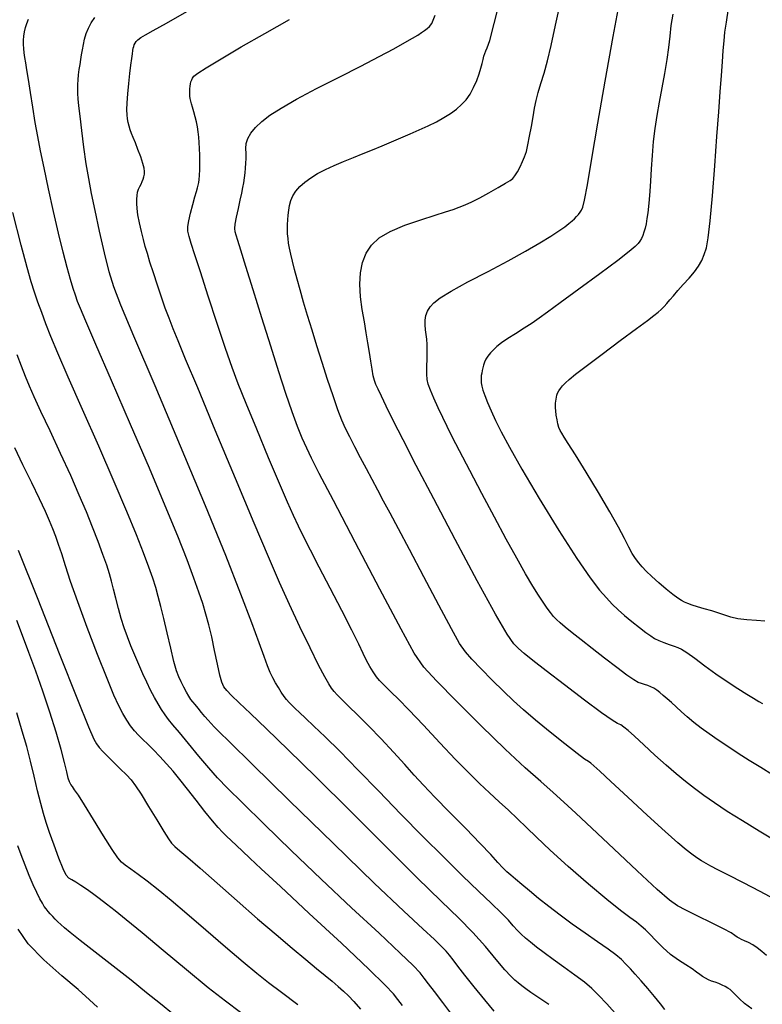
# Model space of a CAD drawing. Extents: x 359663 to 362863, y 1045789 to 1048789.
# Drawn here: x 362482 to 362628, y 1047817 to 1048010 of the extents above; entities that cross this region are included whole.
import ezdxf

# ---------------------------------------------------------------- set-up
doc = ezdxf.new("R2010")
doc.units = 0
doc.header["$MEASUREMENT"] = 0
doc.layers.add('INDEX', color=1, linetype='CONTINUOUS')
doc.layers.add('INTER', color=33, linetype='CONTINUOUS')

msp = doc.modelspace()

# ---------------------------------------------------------------- linework, layer by layer
at = {"layer": 'INDEX', "linetype": 'CONTINUOUS'}
for points, elevation in [([(362628.14, 1047892.26), (362626.51, 1047892.36), (362624.61, 1047892.49), (362622.83, 1047892.69), (362622.83, 1047892.69), (362621.44, 1047893), (362620.29, 1047893.39), (362619.11, 1047893.82), (362619.11, 1047893.82), (362617.72, 1047894.26), (362616.24, 1047894.68), (362614.9, 1047895.07), (362614.9, 1047895.07), (362613.83, 1047895.4), (362613.01, 1047895.7), (362612.35, 1047895.98), (362612.35, 1047895.98), (362611.74, 1047896.29), (362611.03, 1047896.74), (362610.07, 1047897.47), (362610.07, 1047897.47), (362608.76, 1047898.54), (362607.3, 1047899.8), (362605.93, 1047901.03), (362605.93, 1047901.03), (362604.85, 1047902.05), (362604.03, 1047902.92), (362603.36, 1047903.73), (362603.36, 1047903.73), (362602.73, 1047904.57), (362602.1, 1047905.56), (362601.4, 1047906.81), (362601.4, 1047906.81), (362600.55, 1047908.46), (362599.38, 1047910.69), (362597.71, 1047913.7), (362597.71, 1047913.7), (362595.47, 1047917.52), (362593.03, 1047921.53), (362590.92, 1047924.94), (362590.92, 1047924.94), (362589.51, 1047927.17), (362588.7, 1047928.43), (362588.23, 1047929.17), (362588.23, 1047929.17), (362587.91, 1047929.75), (362587.67, 1047930.33), (362587.48, 1047931.01), (362587.3, 1047931.85), (362587.16, 1047932.75), (362587.06, 1047933.57), (362587.06, 1047933.57), (362587, 1047934.21), (362586.99, 1047934.71), (362587.01, 1047935.12), (362587.01, 1047935.12), (362587.04, 1047935.52), (362587.1, 1047935.91), (362587.17, 1047936.29), (362587.17, 1047936.29), (362587.26, 1047936.67), (362587.41, 1047937.06), (362587.63, 1047937.49), (362587.63, 1047937.49), (362587.96, 1047937.96), (362588.4, 1047938.49), (362588.95, 1047939.08), (362588.95, 1047939.08), (362589.68, 1047939.76), (362590.9, 1047940.78), (362593, 1047942.4), (362593, 1047942.4), (362596.16, 1047944.75), (362599.74, 1047947.4), (362602.92, 1047949.75), (362602.92, 1047949.75), (362605.07, 1047951.34), (362606.35, 1047952.32), (362607.15, 1047952.97), (362607.15, 1047952.97), (362607.79, 1047953.53), (362608.36, 1047954.08), (362608.91, 1047954.68), (362608.91, 1047954.68), (362609.5, 1047955.39), (362610.18, 1047956.23), (362611.03, 1047957.23), (362611.03, 1047957.23), (362612.1, 1047958.4), (362613.24, 1047959.66), (362614.3, 1047960.9), (362614.3, 1047960.9), (362615.12, 1047962.06), (362615.75, 1047963.17), (362616.24, 1047964.3), (362616.24, 1047964.3), (362616.65, 1047965.61), (362617.03, 1047967.62), (362617.43, 1047970.93), (362617.43, 1047970.93), (362617.87, 1047975.89), (362618.32, 1047981.74), (362618.74, 1047987.5), (362618.74, 1047987.5), (362619.09, 1047992.35), (362619.38, 1047996.29), (362619.61, 1047999.51), (362619.61, 1047999.51), (362619.8, 1048002.18), (362619.97, 1048004.42), (362620.13, 1048006.32), (362620.13, 1048006.32), (362620.31, 1048008.06), (362620.59, 1048010.03), (362621.03, 1048012.7)], 2590), ([(362628.47, 1047826.51), (362627.53, 1047827.31), (362626.66, 1047828.02), (362626.66, 1047828.02), (362625.78, 1047828.59), (362624.92, 1047829.03), (362624.17, 1047829.38), (362624.17, 1047829.38), (362623.57, 1047829.65), (362623.08, 1047829.88), (362622.68, 1047830.12), (362622.68, 1047830.12), (362622.26, 1047830.43), (362621.5, 1047830.92), (362620.04, 1047831.74), (362620.04, 1047831.74), (362617.69, 1047832.93), (362614.97, 1047834.26), (362612.59, 1047835.42), (362612.59, 1047835.42), (362610.95, 1047836.26), (362609.4, 1047837.36), (362606.98, 1047839.5), (362606.98, 1047839.5), (362603.08, 1047843.12), (362598.44, 1047847.48), (362594.15, 1047851.54), (362594.15, 1047851.54), (362591, 1047854.51), (362588.67, 1047856.67), (362586.55, 1047858.56), (362586.55, 1047858.56), (362584.09, 1047860.69), (362581.02, 1047863.41), (362577.11, 1047867.04), (362577.11, 1047867.04), (362572.36, 1047871.67), (362567.52, 1047876.51), (362563.58, 1047880.53), (362563.58, 1047880.53), (362561.12, 1047883.21), (362559.24, 1047885.96), (362556.65, 1047890.66), (362556.65, 1047890.66), (362552.5, 1047898.5), (362547.64, 1047907.74), (362543.35, 1047915.94), (362540.58, 1047921.25), (362539.04, 1047924.29), (362538.1, 1047926.26), (362538.1, 1047926.26), (362537.24, 1047928.22), (362536.31, 1047930.53), (362535.26, 1047933.39), (362535.26, 1047933.39), (362534.03, 1047936.97), (362532.62, 1047941.29), (362531.02, 1047946.32), (362531.02, 1047946.32), (362529.26, 1047951.9), (362527.56, 1047957.39), (362526.13, 1047962), (362526.13, 1047962), (362525.15, 1047965.15), (362524.55, 1047967.05), (362524.21, 1047968.13), (362524.21, 1047968.13), (362524.01, 1047968.8), (362523.96, 1047969.41), (362524.06, 1047970.3), (362524.06, 1047970.3), (362524.32, 1047971.69), (362524.67, 1047973.39), (362525.03, 1047975.03), (362525.03, 1047975.03), (362525.32, 1047976.38), (362525.55, 1047977.48), (362525.73, 1047978.45), (362525.73, 1047978.45), (362525.88, 1047979.41), (362526, 1047980.36), (362526.09, 1047981.32), (362526.09, 1047981.32), (362526.14, 1047982.28), (362526.17, 1047983.23), (362526.17, 1047984.19), (362526.17, 1047984.19), (362526.16, 1047985.15), (362526.23, 1047986.13), (362526.52, 1047987.14), (362526.52, 1047987.14), (362527.1, 1047988.2), (362528.02, 1047989.32), (362529.26, 1047990.48), (362529.26, 1047990.48), (362530.86, 1047991.71), (362533.05, 1047993.13), (362536.07, 1047994.85), (362536.07, 1047994.85), (362540.03, 1047996.94), (362544.46, 1047999.21), (362548.73, 1048001.39), (362548.73, 1048001.39), (362552.34, 1048003.27), (362555.2, 1048004.8), (362557.36, 1048005.99), (362557.36, 1048005.99), (362558.87, 1048006.85), (362559.91, 1048007.47), (362560.65, 1048007.95), (362560.65, 1048007.95), (362561.26, 1048008.36), (362561.79, 1048008.76), (362562.24, 1048009.16), (362562.24, 1048009.16), (362562.68, 1048009.75), (362563.33, 1048011.39)], 2580), ([(362574.95, 1047815.57), (362573.08, 1047817.78), (362571.04, 1047820.32), (362569.19, 1047822.66), (362569.19, 1047822.66), (362567.82, 1047824.41), (362566.86, 1047825.64), (362566.14, 1047826.55), (362566.14, 1047826.55), (362565.49, 1047827.33), (362564.62, 1047828.26), (362563.22, 1047829.62), (362563.22, 1047829.62), (362560.93, 1047831.74), (362557.19, 1047835.23), (362551.39, 1047840.75), (362551.39, 1047840.75), (362543.36, 1047848.52), (362534.68, 1047856.98), (362527.38, 1047864.11), (362522.97, 1047868.44), (362520.86, 1047870.53), (362519.94, 1047871.45), (362519.94, 1047871.45), (362519.3, 1047872.11), (362518.7, 1047872.77), (362518.08, 1047873.48), (362518.08, 1047873.48), (362517.41, 1047874.29), (362516.74, 1047875.1), (362516.16, 1047875.82), (362516.16, 1047875.82), (362515.71, 1047876.36), (362515.34, 1047876.86), (362514.94, 1047877.46), (362514.94, 1047877.46), (362514.46, 1047878.3), (362513.93, 1047879.28), (362513.41, 1047880.28), (362513.41, 1047880.28), (362512.97, 1047881.26), (362512.53, 1047882.48), (362512.01, 1047884.3), (362512.01, 1047884.3), (362511.37, 1047886.9), (362510.68, 1047889.91), (362510.01, 1047892.79), (362510.01, 1047892.79), (362509.44, 1047895.14), (362508.93, 1047897.08), (362508.42, 1047898.84), (362508.42, 1047898.84), (362507.83, 1047900.69), (362507.08, 1047902.88), (362506.05, 1047905.64), (362506.05, 1047905.64), (362504.64, 1047909.22), (362502.75, 1047913.82), (362500.28, 1047919.63), (362500.28, 1047919.63), (362497.22, 1047926.61), (362494.02, 1047933.85), (362491.2, 1047940.24), (362491.2, 1047940.24), (362489.18, 1047944.93), (362487.82, 1047948.22), (362486.84, 1047950.71), (362486.84, 1047950.71), (362486.02, 1047952.91), (362485.28, 1047954.96), (362484.61, 1047956.92), (362484.61, 1047956.92), (362483.95, 1047958.97), (362483.13, 1047961.79), (362481.95, 1047966.18), (362481.95, 1047966.18), (362480.33, 1047972.56)], 2570), ([(362525.08, 1047815.28), (362522.12, 1047817.5), (362518.74, 1047820.17), (362518.74, 1047820.17), (362514.48, 1047823.67), (362509.88, 1047827.49), (362505.73, 1047830.95), (362505.73, 1047830.95), (362502.64, 1047833.49), (362500.44, 1047835.27), (362498.78, 1047836.58), (362498.78, 1047836.58), (362497.33, 1047837.7), (362496.02, 1047838.69), (362494.82, 1047839.54), (362494.82, 1047839.54), (362493.71, 1047840.28), (362492.73, 1047840.89), (362491.94, 1047841.35), (362491.94, 1047841.35), (362491.35, 1047841.72), (362490.84, 1047842.32), (362490.22, 1047843.55), (362489.38, 1047845.64), (362488.44, 1047848.19), (362487.57, 1047850.66), (362487.57, 1047850.66), (362486.9, 1047852.64), (362486.36, 1047854.4), (362485.83, 1047856.38), (362485.83, 1047856.38), (362485.22, 1047858.89), (362484.54, 1047861.76), (362483.82, 1047864.72), (362483.82, 1047864.72), (362483.07, 1047867.59), (362482.2, 1047870.63), (362481.11, 1047874.21)], 2560)]:
    msp.add_lwpolyline(points, dxfattribs=dict(at, elevation=elevation))
at = {"layer": 'INTER', "color": 33, "linetype": 'CONTINUOUS'}
for points, elevation in [([(362630.07, 1047837.55), (362627.23, 1047839.07), (362623.94, 1047840.76), (362620.97, 1047842.28), (362620.97, 1047842.28), (362618.89, 1047843.35), (362617.55, 1047844.07), (362616.59, 1047844.61), (362616.59, 1047844.61), (362615.71, 1047845.14), (362614.8, 1047845.72), (362613.82, 1047846.4), (362613.82, 1047846.4), (362612.66, 1047847.28), (362611.02, 1047848.66), (362608.53, 1047850.87), (362608.53, 1047850.87), (362605.03, 1047854.07), (362601.19, 1047857.64), (362597.87, 1047860.73), (362597.87, 1047860.73), (362595.73, 1047862.72), (362594.55, 1047863.79), (362593.94, 1047864.29), (362593.94, 1047864.29), (362593.47, 1047864.61), (362592.72, 1047865.13), (362591.27, 1047866.21), (362591.27, 1047866.21), (362588.86, 1047868.09), (362585.92, 1047870.44), (362583.07, 1047872.78), (362583.07, 1047872.78), (362580.74, 1047874.77), (362578.75, 1047876.56), (362576.77, 1047878.46), (362574.56, 1047880.65), (362572.37, 1047882.88), (362570.55, 1047884.77), (362570.55, 1047884.77), (362569.29, 1047886.18), (362568.16, 1047887.84), (362566.55, 1047890.7), (362566.55, 1047890.7), (362564.05, 1047895.37), (362561.09, 1047900.97), (362558.28, 1047906.3), (362558.28, 1047906.3), (362556.11, 1047910.41), (362554.49, 1047913.44), (362553.21, 1047915.84), (362553.21, 1047915.84), (362552.06, 1047918), (362550.96, 1047920.07), (362549.85, 1047922.17), (362549.85, 1047922.17), (362548.7, 1047924.37), (362547.57, 1047926.54), (362546.57, 1047928.49), (362546.57, 1047928.49), (362545.75, 1047930.13), (362545.02, 1047931.77), (362544.22, 1047933.81), (362544.22, 1047933.81), (362543.27, 1047936.52), (362542.21, 1047939.72), (362541.13, 1047943.09), (362541.13, 1047943.09), (362540.1, 1047946.36), (362539.15, 1047949.45), (362538.28, 1047952.33), (362538.28, 1047952.33), (362537.5, 1047954.97), (362536.81, 1047957.35), (362536.21, 1047959.49), (362536.21, 1047959.49), (362535.7, 1047961.38), (362535.28, 1047963.02), (362534.95, 1047964.41), (362534.95, 1047964.41), (362534.71, 1047965.56), (362534.54, 1047966.56), (362534.43, 1047967.47), (362534.43, 1047967.47), (362534.35, 1047968.38), (362534.32, 1047969.3), (362534.32, 1047970.22), (362534.32, 1047970.22), (362534.37, 1047971.15), (362534.45, 1047972.09), (362534.57, 1047973.04), (362534.57, 1047973.04), (362534.74, 1047973.99), (362535, 1047974.94), (362535.4, 1047975.88), (362535.4, 1047975.88), (362535.98, 1047976.8), (362536.75, 1047977.7), (362537.72, 1047978.57), (362537.72, 1047978.57), (362538.88, 1047979.42), (362540.24, 1047980.26), (362541.78, 1047981.06), (362541.78, 1047981.06), (362543.51, 1047981.85), (362545.36, 1047982.62), (362547.27, 1047983.39), (362547.27, 1047983.39), (362549.17, 1047984.16), (362551.05, 1047984.94), (362552.92, 1047985.71), (362552.92, 1047985.71), (362554.77, 1047986.49), (362556.61, 1047987.27), (362558.43, 1047988.05), (362558.43, 1047988.05), (362560.23, 1047988.84), (362561.96, 1047989.64), (362563.59, 1047990.44), (362563.59, 1047990.44), (362565.06, 1047991.25), (362566.38, 1047992.08), (362567.54, 1047992.92), (362567.54, 1047992.92), (362568.55, 1047993.79), (362569.43, 1047994.74), (362570.21, 1047995.84), (362570.21, 1047995.84), (362570.91, 1047997.14), (362571.51, 1047998.52), (362571.99, 1047999.83), (362571.99, 1047999.83), (362572.34, 1048000.95), (362572.58, 1048001.89), (362572.77, 1048002.67), (362572.94, 1048003.31), (362573.11, 1048003.86), (362573.31, 1048004.35), (362573.31, 1048004.35), (362573.58, 1048004.94), (362574.07, 1048006.42), (362574.97, 1048009.73), (362574.97, 1048009.73), (362576.4, 1048015.46)], 2582), ([(362630.32, 1047849), (362627.06, 1047850.94), (362623.78, 1047852.95), (362620.77, 1047854.84), (362620.77, 1047854.84), (362618.26, 1047856.49), (362616.16, 1047857.94), (362614.31, 1047859.31), (362614.31, 1047859.31), (362612.53, 1047860.69), (362610.71, 1047862.19), (362608.72, 1047863.91), (362608.72, 1047863.91), (362606.53, 1047865.9), (362604.37, 1047867.89), (362602.54, 1047869.59), (362602.54, 1047869.59), (362601.26, 1047870.73), (362600.43, 1047871.42), (362599.83, 1047871.82), (362599.83, 1047871.82), (362599.21, 1047872.14), (362598.11, 1047872.8), (362596.03, 1047874.23), (362596.03, 1047874.23), (362592.69, 1047876.71), (362588.76, 1047879.7), (362585.14, 1047882.49), (362585.14, 1047882.49), (362582.54, 1047884.52), (362580.84, 1047885.88), (362579.71, 1047886.84), (362579.71, 1047886.84), (362578.78, 1047887.78), (362577.48, 1047889.66), (362575.21, 1047893.59), (362575.21, 1047893.59), (362571.61, 1047900.19), (362567.28, 1047908.3), (362563.06, 1047916.29), (362563.06, 1047916.29), (362559.63, 1047922.84), (362557.03, 1047927.89), (362555.11, 1047931.7), (362555.11, 1047931.7), (362553.72, 1047934.5), (362552.77, 1047936.5), (362552.13, 1047937.87), (362552.13, 1047937.87), (362551.71, 1047938.8), (362551.42, 1047939.58), (362551.19, 1047940.49), (362551.19, 1047940.49), (362550.96, 1047941.76), (362550.71, 1047943.33), (362550.43, 1047945.09), (362550.43, 1047945.09), (362550.13, 1047946.93), (362549.8, 1047948.9), (362549.43, 1047951.08), (362549.43, 1047951.08), (362549.03, 1047953.49), (362548.7, 1047956.02), (362548.54, 1047958.48), (362548.54, 1047958.48), (362548.67, 1047960.74), (362549.08, 1047962.78), (362549.79, 1047964.58), (362549.79, 1047964.58), (362550.82, 1047966.17), (362552.33, 1047967.58), (362554.49, 1047968.87), (362557.37, 1047970.09), (362560.51, 1047971.17), (362563.33, 1047972.06), (362563.33, 1047972.06), (362565.39, 1047972.7), (362566.87, 1047973.19), (362568.06, 1047973.62), (362568.06, 1047973.62), (362569.25, 1047974.09), (362570.57, 1047974.68), (362572.12, 1047975.45), (362572.12, 1047975.45), (362573.92, 1047976.44), (362575.72, 1047977.47), (362577.19, 1047978.33), (362577.19, 1047978.33), (362578.11, 1047978.87), (362578.64, 1047979.28), (362579.03, 1047979.79), (362579.03, 1047979.79), (362579.5, 1047980.59), (362580.03, 1047981.58), (362580.52, 1047982.61), (362580.52, 1047982.61), (362580.93, 1047983.56), (362581.27, 1047984.58), (362581.59, 1047985.88), (362581.59, 1047985.88), (362581.92, 1047987.58), (362582.26, 1047989.5), (362582.58, 1047991.39), (362582.58, 1047991.39), (362582.88, 1047993.07), (362583.2, 1047994.62), (362583.61, 1047996.19), (362583.61, 1047996.19), (362584.14, 1047997.93), (362584.77, 1047999.96), (362585.44, 1048002.41), (362585.44, 1048002.41), (362586.15, 1048005.45), (362587.01, 1048009.43), (362588.15, 1048014.77)], 2584), ([(362629.68, 1047862.03), (362627.34, 1047863.45), (362625.06, 1047864.86), (362622.89, 1047866.23), (362622.89, 1047866.23), (362620.86, 1047867.56), (362618.97, 1047868.83), (362617.23, 1047870.05), (362615.64, 1047871.22), (362614.2, 1047872.34), (362612.89, 1047873.41), (362612.89, 1047873.41), (362611.74, 1047874.42), (362610.7, 1047875.36), (362609.77, 1047876.23), (362609.77, 1047876.23), (362608.93, 1047876.99), (362608.17, 1047877.65), (362607.49, 1047878.21), (362607.49, 1047878.21), (362606.89, 1047878.68), (362606.32, 1047879.05), (362605.75, 1047879.34), (362605.75, 1047879.34), (362605.14, 1047879.57), (362604.51, 1047879.77), (362603.89, 1047879.95), (362603.89, 1047879.95), (362603.26, 1047880.19), (362602.41, 1047880.67), (362601.05, 1047881.6), (362601.05, 1047881.6), (362599.03, 1047883.1), (362596.62, 1047884.96), (362594.18, 1047886.86), (362594.18, 1047886.86), (362592.04, 1047888.55), (362590.27, 1047889.95), (362588.9, 1047891.06), (362588.9, 1047891.06), (362587.92, 1047891.88), (362587.22, 1047892.53), (362586.62, 1047893.17), (362586.62, 1047893.17), (362586.01, 1047893.91), (362585.33, 1047894.82), (362584.55, 1047895.94), (362584.55, 1047895.94), (362583.64, 1047897.32), (362582.52, 1047899.12), (362581.12, 1047901.52), (362581.12, 1047901.52), (362579.37, 1047904.62), (362577.3, 1047908.38), (362574.99, 1047912.69), (362574.99, 1047912.69), (362572.51, 1047917.36), (362570.13, 1047921.89), (362568.13, 1047925.73), (362568.13, 1047925.73), (362566.7, 1047928.49), (362565.69, 1047930.5), (362564.83, 1047932.27), (362564.83, 1047932.27), (362563.94, 1047934.17), (362563.09, 1047936.07), (362562.4, 1047937.68), (362562.4, 1047937.68), (362561.98, 1047938.84), (362561.77, 1047939.77), (362561.72, 1047940.83), (362561.72, 1047940.83), (362561.73, 1047942.25), (362561.78, 1047943.87), (362561.8, 1047945.4), (362561.8, 1047945.4), (362561.78, 1047946.64), (362561.71, 1047947.66), (362561.59, 1047948.58), (362561.59, 1047948.58), (362561.46, 1047949.52), (362561.37, 1047950.47), (362561.37, 1047951.41), (362561.37, 1047951.41), (362561.53, 1047952.32), (362561.86, 1047953.18), (362562.35, 1047954.01), (362562.35, 1047954.01), (362563.07, 1047954.83), (362564.33, 1047955.81), (362566.51, 1047957.14), (362566.51, 1047957.14), (362569.8, 1047958.93), (362573.74, 1047961.01), (362577.68, 1047963.1), (362577.68, 1047963.1), (362581.1, 1047964.99), (362583.89, 1047966.61), (362586.08, 1047967.94), (362586.08, 1047967.94), (362587.68, 1047968.98), (362588.82, 1047969.78), (362589.64, 1047970.41), (362589.64, 1047970.41), (362590.26, 1047970.92), (362590.75, 1047971.37), (362591.15, 1047971.79), (362591.51, 1047972.21), (362591.83, 1047972.64), (362592.11, 1047973.07), (362592.11, 1047973.07), (362592.37, 1047973.65), (362592.72, 1047975.03), (362593.29, 1047978.02), (362593.29, 1047978.02), (362594.17, 1047983.18), (362595.34, 1047990.16), (362596.75, 1047998.38), (362596.75, 1047998.38), (362598.34, 1048007.19), (362599.92, 1048015.67)], 2586), ([(362599.24, 1047814.58), (362597.08, 1047816.98), (362597.08, 1047816.98), (362595.48, 1047818.71), (362594.17, 1047820.01), (362592.7, 1047821.23), (362592.7, 1047821.23), (362590.79, 1047822.65), (362588.62, 1047824.2), (362586.52, 1047825.69), (362586.52, 1047825.69), (362584.74, 1047827.01), (362583.28, 1047828.13), (362582.09, 1047829.09), (362582.09, 1047829.09), (362581.11, 1047829.91), (362580.27, 1047830.67), (362579.51, 1047831.44), (362579.51, 1047831.44), (362578.71, 1047832.32), (362577.73, 1047833.42), (362576.34, 1047834.86), (362576.34, 1047834.86), (362574.41, 1047836.75), (362571.88, 1047839.17), (362568.75, 1047842.18), (362568.75, 1047842.18), (362565.05, 1047845.81), (362560.94, 1047849.92), (362556.61, 1047854.31), (362556.61, 1047854.31), (362552.27, 1047858.78), (362548.18, 1047863.01), (362544.6, 1047866.67), (362544.6, 1047866.67), (362541.73, 1047869.51), (362539.53, 1047871.62), (362537.89, 1047873.15), (362537.89, 1047873.15), (362536.68, 1047874.26), (362535.82, 1047875.08), (362535.17, 1047875.71), (362535.17, 1047875.71), (362534.64, 1047876.25), (362534.16, 1047876.8), (362533.66, 1047877.45), (362533.66, 1047877.45), (362533.11, 1047878.26), (362532.53, 1047879.18), (362531.96, 1047880.13), (362531.96, 1047880.13), (362531.44, 1047881.07), (362530.93, 1047882.12), (362530.39, 1047883.45), (362530.39, 1047883.45), (362529.73, 1047885.27), (362528.78, 1047887.96), (362527.33, 1047891.93), (362527.33, 1047891.93), (362525.18, 1047897.57), (362522.2, 1047905.16), (362518.22, 1047914.91), (362518.22, 1047914.91), (362513.32, 1047926.65), (362508.3, 1047938.53), (362504.14, 1047948.29), (362501.56, 1047954.37), (362500.16, 1047957.94), (362499.27, 1047960.89), (362499.27, 1047960.89), (362498.34, 1047964.63), (362497.37, 1047968.9), (362496.5, 1047972.97), (362496.5, 1047972.97), (362495.8, 1047976.33), (362495.26, 1047979.24), (362494.78, 1047982.17), (362494.78, 1047982.17), (362494.32, 1047985.42), (362493.89, 1047988.68), (362493.55, 1047991.51), (362493.55, 1047991.51), (362493.33, 1047993.55), (362493.2, 1047994.96), (362493.14, 1047995.99), (362493.14, 1047995.99), (362493.1, 1047996.89), (362493.1, 1047997.75), (362493.15, 1047998.65), (362493.15, 1047998.65), (362493.25, 1047999.64), (362493.39, 1048000.68), (362493.55, 1048001.71), (362493.55, 1048001.71), (362493.7, 1048002.68), (362493.86, 1048003.62), (362494.03, 1048004.59), (362494.03, 1048004.59), (362494.21, 1048005.61), (362494.44, 1048006.68), (362494.77, 1048007.76), (362494.77, 1048007.76), (362495.2, 1048008.82), (362495.76, 1048009.87), (362496.45, 1048010.9)], 2574), ([(362608.47, 1047815.89), (362607.62, 1047816.99), (362607.62, 1047816.99), (362606.46, 1047818.42), (362605.13, 1047820), (362603.82, 1047821.52), (362603.82, 1047821.52), (362602.69, 1047822.81), (362601.72, 1047823.88), (362600.83, 1047824.81), (362600.83, 1047824.81), (362599.94, 1047825.68), (362598.84, 1047826.61), (362597.33, 1047827.75), (362597.33, 1047827.75), (362595.26, 1047829.19), (362592.82, 1047830.86), (362590.29, 1047832.63), (362590.29, 1047832.63), (362587.89, 1047834.4), (362585.69, 1047836.1), (362583.68, 1047837.71), (362583.68, 1047837.71), (362581.89, 1047839.18), (362580.35, 1047840.46), (362579.11, 1047841.49), (362579.11, 1047841.49), (362578.19, 1047842.27), (362577.43, 1047842.95), (362576.66, 1047843.72), (362576.66, 1047843.72), (362575.69, 1047844.8), (362574.28, 1047846.34), (362572.21, 1047848.54), (362572.21, 1047848.54), (362569.36, 1047851.44), (362566.19, 1047854.65), (362563.28, 1047857.61), (362563.28, 1047857.61), (362561.05, 1047859.97), (362559.23, 1047861.97), (362557.37, 1047864.04), (362557.37, 1047864.04), (362555.15, 1047866.47), (362552.71, 1047869.09), (362550.29, 1047871.6), (362550.29, 1047871.6), (362548.14, 1047873.76), (362546.34, 1047875.5), (362544.98, 1047876.81), (362544.98, 1047876.81), (362544.08, 1047877.72), (362543.48, 1047878.39), (362543, 1047879.04), (362543, 1047879.04), (362542.45, 1047879.89), (362541.65, 1047881.28), (362540.45, 1047883.57), (362538.76, 1047886.99), (362536.78, 1047891.14), (362534.73, 1047895.52), (362534.73, 1047895.52), (362532.78, 1047899.86), (362530.6, 1047904.86), (362527.78, 1047911.51), (362527.78, 1047911.51), (362524.1, 1047920.29), (362520.14, 1047929.79), (362516.68, 1047938.09), (362516.68, 1047938.09), (362514.31, 1047943.78), (362512.84, 1047947.34), (362511.87, 1047949.73), (362511.87, 1047949.73), (362511.06, 1047951.78), (362510.31, 1047953.79), (362509.55, 1047955.94), (362509.55, 1047955.94), (362508.75, 1047958.32), (362507.97, 1047960.72), (362507.3, 1047962.85), (362507.3, 1047962.85), (362506.78, 1047964.5), (362506.37, 1047965.88), (362505.99, 1047967.27), (362505.99, 1047967.27), (362505.61, 1047968.88), (362505.24, 1047970.57), (362504.94, 1047972.12), (362504.94, 1047972.12), (362504.76, 1047973.38), (362504.68, 1047974.36), (362504.68, 1047975.19), (362504.68, 1047975.19), (362504.75, 1047975.92), (362504.87, 1047976.59), (362505.05, 1047977.18), (362505.05, 1047977.18), (362505.29, 1047977.71), (362505.54, 1047978.19), (362505.78, 1047978.66), (362505.78, 1047978.66), (362505.97, 1047979.13), (362506.11, 1047979.61), (362506.2, 1047980.1), (362506.2, 1047980.1), (362506.22, 1047980.63), (362506.14, 1047981.29), (362505.9, 1047982.24), (362505.9, 1047982.24), (362505.47, 1047983.53), (362504.94, 1047984.97), (362504.42, 1047986.3), (362504.42, 1047986.3), (362503.99, 1047987.34), (362503.66, 1047988.15), (362503.4, 1047988.85), (362503.4, 1047988.85), (362503.18, 1047989.55), (362503.01, 1047990.27), (362502.88, 1047991.01), (362502.88, 1047991.01), (362502.79, 1047991.8), (362502.76, 1047992.79), (362502.81, 1047994.14), (362502.81, 1047994.14), (362502.95, 1047995.94), (362503.15, 1047997.98), (362503.36, 1047999.94), (362503.36, 1047999.94), (362503.56, 1048001.57), (362503.72, 1048002.84), (362503.85, 1048003.78), (362503.85, 1048003.78), (362503.95, 1048004.44), (362504.02, 1048004.89), (362504.1, 1048005.24), (362504.1, 1048005.24), (362504.21, 1048005.56), (362504.36, 1048005.88), (362504.58, 1048006.21), (362504.58, 1048006.21), (362504.92, 1048006.55), (362505.48, 1048006.97), (362506.41, 1048007.52), (362506.41, 1048007.52), (362507.91, 1048008.34), (362510.54, 1048009.81), (362514.97, 1048012.38)], 2576), ([(362610.03, 1048011.61), (362609.7, 1048009.37), (362609.7, 1048009.37), (362609.46, 1048007.24), (362609.22, 1048005.05), (362608.91, 1048002.65), (362608.45, 1047999.95), (362607.92, 1047997.08), (362607.38, 1047994.26), (362607.38, 1047994.26), (362606.91, 1047991.63), (362606.53, 1047989.1), (362606.22, 1047986.52), (362606.22, 1047986.52), (362606, 1047983.82), (362605.83, 1047981.15), (362605.7, 1047978.74), (362605.7, 1047978.74), (362605.57, 1047976.76), (362605.44, 1047975.14), (362605.3, 1047973.77), (362605.3, 1047973.77), (362605.15, 1047972.52), (362604.98, 1047971.4), (362604.8, 1047970.39), (362604.8, 1047970.39), (362604.6, 1047969.49), (362604.38, 1047968.71), (362604.15, 1047968.04), (362604.15, 1047968.04), (362603.89, 1047967.48), (362603.59, 1047966.98), (362603.22, 1047966.48), (362603.22, 1047966.48), (362602.66, 1047965.9), (362601.5, 1047964.91), (362599.26, 1047963.18), (362599.26, 1047963.18), (362595.69, 1047960.53), (362591.57, 1047957.5), (362587.9, 1047954.8), (362587.9, 1047954.8), (362585.42, 1047952.97), (362583.8, 1047951.78), (362582.44, 1047950.84), (362582.44, 1047950.84), (362580.85, 1047949.82), (362579.17, 1047948.76), (362577.62, 1047947.78), (362577.62, 1047947.78), (362576.41, 1047946.95), (362575.5, 1047946.24), (362574.79, 1047945.6), (362574.79, 1047945.6), (362574.2, 1047944.98), (362573.71, 1047944.37), (362573.33, 1047943.76), (362573.33, 1047943.76), (362573.05, 1047943.16), (362572.85, 1047942.58), (362572.7, 1047942.02), (362572.7, 1047942.02), (362572.58, 1047941.49), (362572.49, 1047940.99), (362572.42, 1047940.52), (362572.42, 1047940.52), (362572.37, 1047940.08), (362572.37, 1047939.62), (362572.41, 1047939.09), (362572.41, 1047939.09), (362572.53, 1047938.46), (362572.75, 1047937.65), (362573.1, 1047936.6), (362573.1, 1047936.6), (362573.63, 1047935.25), (362574.33, 1047933.61), (362575.21, 1047931.7), (362575.21, 1047931.7), (362576.32, 1047929.44), (362577.93, 1047926.42), (362580.38, 1047922.13), (362580.38, 1047922.13), (362583.82, 1047916.36), (362587.67, 1047910.08), (362591.19, 1047904.55), (362591.19, 1047904.55), (362593.8, 1047900.74), (362595.64, 1047898.36), (362597, 1047896.81), (362597, 1047896.81), (362598.17, 1047895.59), (362599.33, 1047894.48), (362600.59, 1047893.37), (362600.59, 1047893.37), (362602.03, 1047892.18), (362603.51, 1047891.01), (362604.78, 1047890.02), (362604.78, 1047890.02), (362605.73, 1047889.32), (362606.48, 1047888.83), (362607.28, 1047888.43), (362607.28, 1047888.43), (362608.28, 1047888.02), (362609.35, 1047887.63), (362610.31, 1047887.31), (362611.04, 1047887.07), (362611.77, 1047886.73), (362612.8, 1047886.07), (362612.8, 1047886.07), (362614.37, 1047884.94), (362616.35, 1047883.48), (362618.54, 1047881.9), (362618.54, 1047881.9), (362620.76, 1047880.38), (362622.82, 1047879.02), (362624.58, 1047877.9), (362624.58, 1047877.9), (362625.93, 1047877.07), (362626.94, 1047876.47), (362627.71, 1047876.03)], 2588), ([(362585.67, 1047816.86), (362584.53, 1047817.66), (362583.32, 1047818.46), (362582.17, 1047819.23), (362582.17, 1047819.23), (362581.2, 1047819.93), (362580.38, 1047820.54), (362579.68, 1047821.09), (362579.68, 1047821.09), (362579.02, 1047821.63), (362578.22, 1047822.4), (362577.05, 1047823.7), (362577.05, 1047823.7), (362575.36, 1047825.72), (362573.22, 1047828.26), (362570.76, 1047831), (362570.76, 1047831), (362568.02, 1047833.81), (362564.56, 1047837.18), (362559.84, 1047841.79), (362559.84, 1047841.79), (362553.6, 1047847.99), (362546.62, 1047854.95), (362539.96, 1047861.57), (362539.96, 1047861.57), (362534.47, 1047866.94), (362530.21, 1047871.04), (362527.05, 1047874.05), (362527.05, 1047874.05), (362524.82, 1047876.18), (362523.34, 1047877.63), (362522.4, 1047878.61), (362522.4, 1047878.61), (362521.81, 1047879.35), (362521.39, 1047880.22), (362521.01, 1047881.63), (362521.01, 1047881.63), (362520.54, 1047883.81), (362520, 1047886.48), (362519.43, 1047889.16), (362519.43, 1047889.16), (362518.87, 1047891.52), (362518.3, 1047893.63), (362517.67, 1047895.71), (362517.67, 1047895.71), (362516.92, 1047897.96), (362515.94, 1047900.71), (362514.59, 1047904.28), (362514.59, 1047904.28), (362512.74, 1047908.97), (362510.3, 1047914.93), (362507.21, 1047922.3), (362507.21, 1047922.3), (362503.5, 1047930.91), (362499.75, 1047939.54), (362496.64, 1047946.66), (362496.64, 1047946.66), (362494.68, 1047951.2), (362493.64, 1047953.69), (362493.08, 1047955.11), (362493.08, 1047955.11), (362492.63, 1047956.31), (362492.18, 1047957.65), (362491.66, 1047959.4), (362491.66, 1047959.4), (362491.02, 1047961.77), (362490.24, 1047964.81), (362489.34, 1047968.51), (362489.34, 1047968.51), (362488.35, 1047972.81), (362487.35, 1047977.26), (362486.47, 1047981.35), (362486.47, 1047981.35), (362485.78, 1047984.69), (362485.24, 1047987.55), (362484.76, 1047990.31), (362484.76, 1047990.31), (362484.27, 1047993.27), (362483.8, 1047996.19), (362483.39, 1047998.73), (362483.39, 1047998.73), (362483.1, 1048000.64), (362482.88, 1048002.02), (362482.72, 1048003.07), (362482.72, 1048003.07), (362482.59, 1048003.99), (362482.49, 1048004.83), (362482.44, 1048005.64), (362482.45, 1048006.45), (362482.52, 1048007.27), (362482.66, 1048008.1), (362482.66, 1048008.1), (362482.85, 1048008.93), (362483.12, 1048009.78), (362483.44, 1048010.63)], 2572), ([(362625.57, 1047816.02), (362624.17, 1047817.06), (362623.15, 1047817.96), (362622.44, 1047818.68), (362622.44, 1047818.68), (362621.98, 1047819.17), (362621.65, 1047819.5), (362621.32, 1047819.78), (362621.32, 1047819.78), (362620.89, 1047820.07), (362620.35, 1047820.39), (362619.74, 1047820.69), (362619.74, 1047820.69), (362619.07, 1047820.97), (362618.37, 1047821.23), (362617.69, 1047821.47), (362617.69, 1047821.47), (362617.05, 1047821.73), (362616.45, 1047822.01), (362615.9, 1047822.34), (362615.9, 1047822.34), (362615.37, 1047822.74), (362614.74, 1047823.24), (362613.86, 1047823.86), (362613.86, 1047823.86), (362612.64, 1047824.63), (362611.17, 1047825.57), (362609.61, 1047826.72), (362609.61, 1047826.72), (362608.09, 1047828.06), (362606.72, 1047829.44), (362605.56, 1047830.66), (362605.56, 1047830.66), (362604.66, 1047831.56), (362603.86, 1047832.29), (362602.92, 1047833.02), (362602.92, 1047833.02), (362601.63, 1047833.94), (362599.76, 1047835.33), (362597.06, 1047837.48), (362597.06, 1047837.48), (362593.46, 1047840.52), (362589.52, 1047843.97), (362585.94, 1047847.2), (362585.94, 1047847.2), (362583.27, 1047849.73), (362581.27, 1047851.69), (362579.55, 1047853.38), (362579.55, 1047853.38), (362577.77, 1047855.04), (362575.91, 1047856.73), (362574.01, 1047858.46), (362574.01, 1047858.46), (362572.08, 1047860.29), (362569.94, 1047862.4), (362567.37, 1047865.04), (362567.37, 1047865.04), (362564.27, 1047868.32), (362561.04, 1047871.76), (362558.19, 1047874.78), (362558.19, 1047874.78), (362556.13, 1047876.91), (362554.73, 1047878.3), (362553.77, 1047879.21), (362553.77, 1047879.21), (362553.03, 1047879.92), (362552.41, 1047880.58), (362551.81, 1047881.32), (362551.81, 1047881.32), (362551.17, 1047882.24), (362550.5, 1047883.32), (362549.84, 1047884.52), (362549.84, 1047884.52), (362549.19, 1047885.86), (362548.32, 1047887.7), (362546.97, 1047890.44), (362544.99, 1047894.31), (362542.7, 1047898.72), (362540.54, 1047902.88), (362540.54, 1047902.88), (362538.84, 1047906.18), (362537.55, 1047908.75), (362536.49, 1047910.92), (362536.49, 1047910.92), (362535.5, 1047913.03), (362534.33, 1047915.63), (362532.75, 1047919.3), (362532.75, 1047919.3), (362530.62, 1047924.35), (362528.28, 1047929.97), (362526.18, 1047935.06), (362526.18, 1047935.06), (362524.64, 1047938.89), (362523.42, 1047942.14), (362522.13, 1047945.87), (362522.13, 1047945.87), (362520.51, 1047950.76), (362518.76, 1047956.11), (362517.21, 1047960.89), (362517.21, 1047960.89), (362516.1, 1047964.29), (362515.39, 1047966.48), (362514.97, 1047967.88), (362514.97, 1047967.88), (362514.75, 1047968.89), (362514.72, 1047969.82), (362514.9, 1047970.96), (362514.9, 1047970.96), (362515.26, 1047972.48), (362515.71, 1047974.15), (362516.13, 1047975.65), (362516.13, 1047975.65), (362516.43, 1047976.72), (362516.63, 1047977.44), (362516.77, 1047977.97), (362516.77, 1047977.97), (362516.89, 1047978.46), (362516.98, 1047979.05), (362517.04, 1047979.89), (362517.04, 1047979.89), (362517.09, 1047981.06), (362517.1, 1047982.44), (362517.09, 1047983.85), (362517.09, 1047983.85), (362517.05, 1047985.16), (362516.98, 1047986.34), (362516.89, 1047987.43), (362516.89, 1047987.43), (362516.78, 1047988.43), (362516.65, 1047989.4), (362516.45, 1047990.39), (362516.45, 1047990.39), (362516.19, 1047991.41), (362515.9, 1047992.41), (362515.64, 1047993.28), (362515.64, 1047993.28), (362515.44, 1047993.96), (362515.3, 1047994.5), (362515.21, 1047994.98), (362515.21, 1047994.98), (362515.15, 1047995.45), (362515.12, 1047995.93), (362515.11, 1047996.42), (362515.11, 1047996.42), (362515.13, 1047996.91), (362515.17, 1047997.4), (362515.25, 1047997.87), (362515.25, 1047997.87), (362515.35, 1047998.29), (362515.49, 1047998.68), (362515.66, 1047999.03), (362515.66, 1047999.03), (362515.93, 1047999.38), (362516.68, 1047999.97), (362518.37, 1048001.05), (362518.37, 1048001.05), (362521.3, 1048002.82), (362525.25, 1048005.15), (362529.86, 1048007.79), (362529.86, 1048007.79), (362534.74, 1048010.52)], 2578), ([(362567, 1047814.36), (362564.85, 1047817.23), (362564.85, 1047817.23), (362563.22, 1047819.4), (362562.05, 1047820.94), (362561.18, 1047822.07), (362561.18, 1047822.07), (362560.37, 1047823.08), (362559.03, 1047824.5), (362556.49, 1047826.96), (362552.32, 1047830.86), (362546.93, 1047835.89), (362540.97, 1047841.49), (362540.97, 1047841.49), (362535.06, 1047847.14), (362529.72, 1047852.32), (362525.45, 1047856.51), (362525.45, 1047856.51), (362522.55, 1047859.39), (362520.57, 1047861.45), (362518.84, 1047863.39), (362518.84, 1047863.39), (362516.88, 1047865.71), (362514.85, 1047868.18), (362513.08, 1047870.33), (362513.08, 1047870.33), (362511.82, 1047871.86), (362510.95, 1047872.93), (362510.26, 1047873.84), (362510.26, 1047873.84), (362509.59, 1047874.84), (362508.89, 1047875.97), (362508.17, 1047877.25), (362508.17, 1047877.25), (362507.43, 1047878.66), (362506.67, 1047880.21), (362505.89, 1047881.9), (362505.89, 1047881.9), (362505.09, 1047883.7), (362504.3, 1047885.57), (362503.55, 1047887.4), (362503.55, 1047887.4), (362502.87, 1047889.15), (362502.24, 1047890.9), (362501.66, 1047892.74), (362501.66, 1047892.74), (362501.11, 1047894.73), (362500.6, 1047896.73), (362500.15, 1047898.55), (362500.15, 1047898.55), (362499.76, 1047900.08), (362499.35, 1047901.54), (362498.8, 1047903.22), (362498.8, 1047903.22), (362498.05, 1047905.37), (362497.11, 1047907.92), (362496.03, 1047910.73), (362496.03, 1047910.73), (362494.82, 1047913.73), (362493.41, 1047917.04), (362491.72, 1047920.85), (362491.72, 1047920.85), (362489.72, 1047925.21), (362487.65, 1047929.63), (362485.85, 1047933.49), (362485.85, 1047933.49), (362484.55, 1047936.33), (362483.62, 1047938.46), (362482.85, 1047940.34), (362482.85, 1047940.34), (362482.05, 1047942.37), (362481.19, 1047944.62)], 2568), ([(362556.95, 1047816.64), (362556.02, 1047817.87), (362556.02, 1047817.87), (362555.14, 1047818.97), (362553.53, 1047820.69), (362550.28, 1047823.84), (362550.28, 1047823.84), (362544.91, 1047828.9), (362538.6, 1047834.78), (362532.95, 1047840.04), (362532.95, 1047840.04), (362529.16, 1047843.56), (362526.9, 1047845.66), (362525.48, 1047846.99), (362525.48, 1047846.99), (362524.31, 1047848.1), (362523.27, 1047849.09), (362522.36, 1047849.96), (362522.36, 1047849.96), (362521.56, 1047850.75), (362520.69, 1047851.68), (362519.57, 1047852.99), (362518.07, 1047854.84), (362516.35, 1047857.01), (362514.66, 1047859.18), (362514.66, 1047859.18), (362513.17, 1047861.07), (362511.83, 1047862.72), (362510.55, 1047864.21), (362510.55, 1047864.21), (362509.26, 1047865.62), (362508.01, 1047866.91), (362506.86, 1047868.03), (362506.86, 1047868.03), (362505.89, 1047868.96), (362505.04, 1047869.8), (362504.26, 1047870.66), (362504.26, 1047870.66), (362503.49, 1047871.64), (362502.73, 1047872.77), (362501.97, 1047874.05), (362501.97, 1047874.05), (362501.19, 1047875.56), (362500.21, 1047877.7), (362498.85, 1047880.98), (362498.85, 1047880.98), (362497.01, 1047885.65), (362494.96, 1047890.98), (362493.09, 1047896.04), (362493.09, 1047896.04), (362491.68, 1047900.06), (362490.69, 1047903.11), (362489.95, 1047905.45), (362489.95, 1047905.45), (362489.32, 1047907.31), (362488.76, 1047908.9), (362488.19, 1047910.37), (362488.19, 1047910.37), (362487.56, 1047911.93), (362486.74, 1047913.81), (362485.59, 1047916.28), (362485.59, 1047916.28), (362484.05, 1047919.46), (362482.33, 1047922.97), (362480.72, 1047926.31)], 2566), ([(362481.39, 1047906.19), (362485.26, 1047896.56), (362489.47, 1047885.86), (362493.02, 1047876.82), (362493.02, 1047876.82), (362495.18, 1047871.47), (362496.25, 1047869.06), (362496.8, 1047868.11), (362496.8, 1047868.11), (362497.34, 1047867.4), (362498.01, 1047866.61), (362498.93, 1047865.66), (362498.93, 1047865.66), (362500.14, 1047864.49), (362501.45, 1047863.23), (362502.65, 1047862.05), (362502.65, 1047862.05), (362503.58, 1047861.03), (362504.46, 1047859.88), (362505.55, 1047858.21), (362505.55, 1047858.21), (362507.03, 1047855.81), (362508.65, 1047853.16), (362510.02, 1047850.88), (362510.02, 1047850.88), (362510.91, 1047849.43), (362511.51, 1047848.58), (362512.15, 1047847.92), (362512.15, 1047847.92), (362513.14, 1047847.07), (362514.72, 1047845.74), (362517.14, 1047843.67), (362517.14, 1047843.67), (362520.5, 1047840.71), (362524.43, 1047837.24), (362528.43, 1047833.73), (362528.43, 1047833.73), (362532.08, 1047830.6), (362535.26, 1047827.93), (362537.92, 1047825.72), (362537.92, 1047825.72), (362540.05, 1047823.97), (362541.74, 1047822.57), (362543.11, 1047821.43), (362543.11, 1047821.43), (362544.26, 1047820.43), (362545.3, 1047819.49), (362546.29, 1047818.54), (362546.29, 1047818.54), (362547.34, 1047817.45), (362548.69, 1047815.93)], 2564), ([(362536.37, 1047816.8), (362533.16, 1047819.2), (362533.16, 1047819.2), (362530.6, 1047821.13), (362528.29, 1047822.94), (362525.61, 1047825.16), (362525.61, 1047825.16), (362522.16, 1047828.12), (362518.29, 1047831.46), (362514.56, 1047834.67), (362511.43, 1047837.32), (362508.88, 1047839.43), (362506.76, 1047841.1), (362506.76, 1047841.1), (362504.98, 1047842.44), (362503.53, 1047843.48), (362502.45, 1047844.24), (362502.45, 1047844.24), (362501.7, 1047844.84), (362500.96, 1047845.69), (362499.86, 1047847.33), (362499.86, 1047847.33), (362498.16, 1047850.05), (362496.2, 1047853.26), (362494.43, 1047856.13), (362494.43, 1047856.13), (362493.22, 1047858.03), (362492.49, 1047859.1), (362492.05, 1047859.7), (362492.05, 1047859.7), (362491.73, 1047860.13), (362491.47, 1047860.62), (362491.23, 1047861.37), (362491.23, 1047861.37), (362490.94, 1047862.59), (362490.52, 1047864.42), (362489.84, 1047867.01), (362489.84, 1047867.01), (362488.83, 1047870.42), (362487.58, 1047874.36), (362486.21, 1047878.47), (362486.21, 1047878.47), (362484.83, 1047882.42), (362483.5, 1047886.1), (362482.26, 1047889.43), (362482.26, 1047889.43), (362481.15, 1047892.35)], 2562), ([(362511.93, 1047814.92), (362509.34, 1047816.97), (362506.64, 1047819.16), (362503.57, 1047821.62), (362503.57, 1047821.62), (362500.04, 1047824.41), (362496.51, 1047827.16), (362493.55, 1047829.47), (362493.55, 1047829.47), (362491.61, 1047831), (362490.48, 1047831.93), (362489.78, 1047832.56), (362489.78, 1047832.56), (362489.2, 1047833.11), (362488.66, 1047833.64), (362488.17, 1047834.16), (362487.71, 1047834.67), (362487.29, 1047835.16), (362486.9, 1047835.65), (362486.9, 1047835.65), (362486.53, 1047836.15), (362486.14, 1047836.76), (362485.66, 1047837.63), (362485.66, 1047837.63), (362485.06, 1047838.85), (362484.36, 1047840.4), (362483.57, 1047842.23), (362483.57, 1047842.23), (362482.76, 1047844.25), (362481.98, 1047846.27), (362481.31, 1047848.03)], 2558), ([(362496.97, 1047816.33), (362495.42, 1047817.79), (362493.17, 1047819.78), (362493.17, 1047819.78), (362489.97, 1047822.48), (362486.42, 1047825.62), (362483.35, 1047828.81), (362483.35, 1047828.81), (362481.37, 1047831.69)], 2556)]:
    msp.add_lwpolyline(points, dxfattribs=dict(at, elevation=elevation))

doc.saveas('drawing.dxf')
